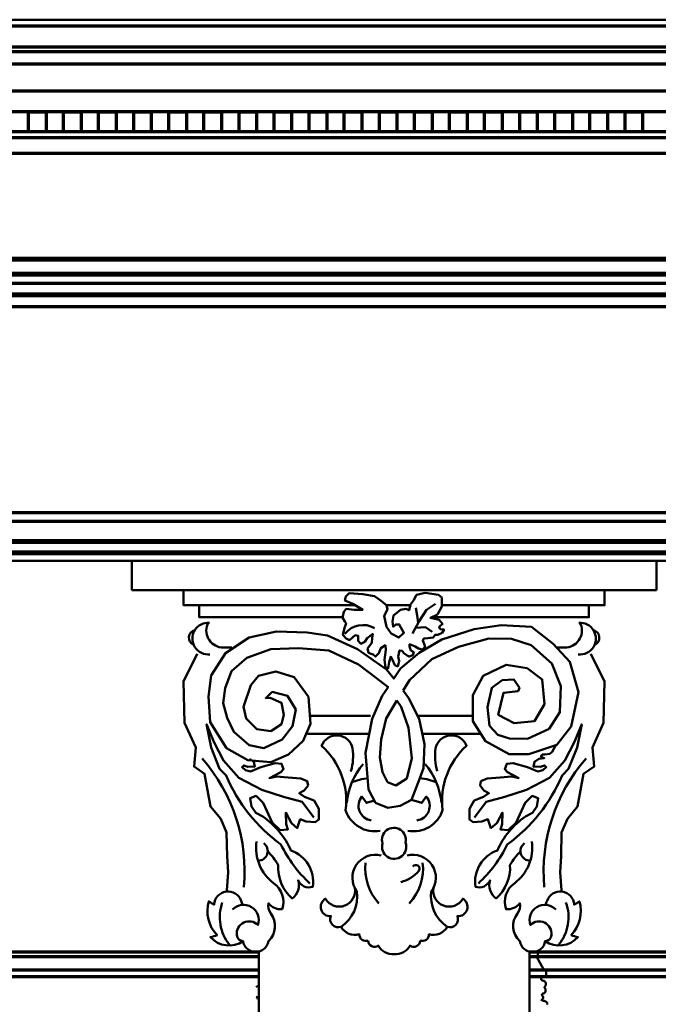
# Model space of a CAD drawing. Extents: x -2161 to 5553, y -1755 to 4828.
# Drawn here: x 3574 to 3610, y 345 to 401 of the extents above; entities that cross this region are included whole.
import ezdxf

# ---------------------------------------------------------------- set-up
doc = ezdxf.new("R2010")
doc.units = 0
doc.header["$MEASUREMENT"] = 0
doc.layers.add('9- elevations', color=7, linetype='Continuous', lineweight=50)

msp = doc.modelspace()

# ---------------------------------------------------------------- linework, layer by layer
at = {"layer": '9- elevations', "linetype": 'Continuous'}
for p, q in [((3092.377, 401.473), (3631.128, 401.473)), ((3092.377, 401.473), (3631.128, 401.473)), ((3631.128, 370.616), (3141.877, 370.616)), ((3631.128, 370.616), (3141.877, 370.616)), ((3594.695, 370.616), (3580.285, 370.616)), ((3580.285, 370.616), (3580.285, 368.945)), ((3594.695, 370.616), (3580.285, 370.616)), ((3580.285, 370.616), (3580.285, 368.945)), ((3607.375, 370.616), (3591.913, 370.616)), ((3607.375, 370.616), (3591.913, 370.616)), ((3607.392, 370.616), (3591.93, 370.616)), ((3607.392, 370.616), (3591.93, 370.616)), ((3595.78, 370.616), (3610.19, 370.616)), ((3595.78, 370.616), (3610.19, 370.616)), ((3610.19, 370.616), (3610.19, 368.945)), ((3610.19, 370.616), (3610.19, 368.945)), ((3580.285, 368.945), (3594.695, 368.945)), ((3580.285, 368.945), (3594.695, 368.945)), ((3610.19, 368.945), (3595.78, 368.945)), ((3610.19, 368.945), (3595.78, 368.945)), ((3587.523, 348.319), (3587.523, 328.647)), ((3587.523, 348.319), (3587.523, 328.647)), ((3602.952, 348.319), (3602.952, 328.647)), ((3602.952, 348.319), (3602.952, 328.647))]:
    msp.add_line(p, q, dxfattribs=at)
at = {"layer": '9- elevations', "color": 1, "lineweight": 70}
for p, q in [((3631.128, 401.102), (3170.569, 401.102)), ((3631.128, 401.102), (3170.569, 401.102)), ((3631.128, 398.936), (3169.162, 398.936)), ((3631.128, 398.936), (3169.162, 398.936)), ((3631.128, 396.215), (3166.513, 396.215)), ((3631.128, 396.215), (3166.513, 396.215)), ((3631.128, 395.079), (3166.178, 395.079)), ((3631.128, 395.079), (3166.178, 395.079)), ((3631.128, 387.754), (3165.545, 387.754)), ((3631.128, 387.754), (3165.545, 387.754)), ((3631.128, 387.004), (3165.545, 387.004)), ((3631.128, 387.004), (3165.545, 387.004)), ((3631.128, 385.818), (3164.983, 385.818)), ((3631.128, 385.818), (3164.983, 385.818)), ((3164.544, 372.867), (3631.128, 372.867)), ((3164.544, 371.772), (3631.128, 371.772)), ((3164.544, 371.022), (3631.128, 371.022)), ((3427.284, 348.045), (3587.523, 348.045)), ((3602.952, 348.045), (3631.128, 348.045)), ((3427.284, 347.286), (3587.523, 347.286)), ((3602.952, 347.286), (3631.128, 347.286)), ((3427.284, 346.901), (3587.523, 346.901)), ((3602.952, 346.901), (3631.128, 346.901))]:
    msp.add_line(p, q, dxfattribs=at)
at = {"layer": '9- elevations', "color": 8, "lineweight": 70}
for p, q in [((3631.128, 399.909), (3169.767, 399.909)), ((3631.128, 399.909), (3169.767, 399.909)), ((3631.128, 399.635), (3169.533, 399.635)), ((3631.128, 399.635), (3169.533, 399.635)), ((3574.397, 396.215), (3575.397, 396.215)), ((3574.397, 395.079), (3574.397, 396.215)), ((3574.397, 396.215), (3575.397, 396.215)), ((3574.397, 395.079), (3574.397, 396.215)), ((3575.397, 396.215), (3575.397, 395.079)), ((3575.397, 396.215), (3575.397, 395.079)), ((3576.397, 396.215), (3577.397, 396.215)), ((3576.397, 395.079), (3576.397, 396.215)), ((3576.397, 396.215), (3577.397, 396.215)), ((3576.397, 395.079), (3576.397, 396.215)), ((3577.397, 396.215), (3577.397, 395.079)), ((3577.397, 396.215), (3577.397, 395.079)), ((3578.397, 396.215), (3579.397, 396.215)), ((3578.397, 395.079), (3578.397, 396.215)), ((3578.397, 396.215), (3579.397, 396.215)), ((3578.397, 395.079), (3578.397, 396.215)), ((3579.397, 396.215), (3579.397, 395.079)), ((3579.397, 396.215), (3579.397, 395.079)), ((3580.397, 396.215), (3581.397, 396.215)), ((3580.397, 395.079), (3580.397, 396.215)), ((3580.397, 396.215), (3581.397, 396.215)), ((3580.397, 395.079), (3580.397, 396.215)), ((3581.397, 396.215), (3581.397, 395.079)), ((3581.397, 396.215), (3581.397, 395.079)), ((3582.397, 396.215), (3583.397, 396.215)), ((3582.397, 395.079), (3582.397, 396.215)), ((3582.397, 396.215), (3583.397, 396.215)), ((3582.397, 395.079), (3582.397, 396.215)), ((3583.397, 396.215), (3583.397, 395.079)), ((3583.397, 396.215), (3583.397, 395.079)), ((3584.397, 396.215), (3585.397, 396.215)), ((3584.397, 395.079), (3584.397, 396.215)), ((3584.397, 396.215), (3585.397, 396.215)), ((3584.397, 395.079), (3584.397, 396.215)), ((3585.397, 396.215), (3585.397, 395.079)), ((3585.397, 396.215), (3585.397, 395.079)), ((3586.397, 396.215), (3587.397, 396.215)), ((3586.397, 395.079), (3586.397, 396.215)), ((3586.397, 396.215), (3587.397, 396.215)), ((3586.397, 395.079), (3586.397, 396.215)), ((3587.397, 396.215), (3587.397, 395.079)), ((3587.397, 396.215), (3587.397, 395.079)), ((3588.397, 396.215), (3589.397, 396.215)), ((3588.397, 395.079), (3588.397, 396.215)), ((3588.397, 396.215), (3589.397, 396.215)), ((3588.397, 395.079), (3588.397, 396.215)), ((3589.397, 396.215), (3589.397, 395.079)), ((3589.397, 396.215), (3589.397, 395.079)), ((3590.397, 396.215), (3591.397, 396.215)), ((3590.397, 395.079), (3590.397, 396.215)), ((3590.397, 396.215), (3591.397, 396.215)), ((3590.397, 395.079), (3590.397, 396.215)), ((3591.397, 396.215), (3591.397, 395.079)), ((3591.397, 396.215), (3591.397, 395.079)), ((3592.397, 396.215), (3593.397, 396.215)), ((3592.397, 395.079), (3592.397, 396.215)), ((3592.397, 396.215), (3593.397, 396.215)), ((3592.397, 395.079), (3592.397, 396.215)), ((3593.397, 396.215), (3593.397, 395.079)), ((3593.397, 396.215), (3593.397, 395.079)), ((3594.397, 396.215), (3595.397, 396.215)), ((3594.397, 395.079), (3594.397, 396.215)), ((3594.397, 396.215), (3595.397, 396.215)), ((3594.397, 395.079), (3594.397, 396.215)), ((3595.397, 396.215), (3595.397, 395.079)), ((3595.397, 396.215), (3595.397, 395.079)), ((3596.397, 396.215), (3597.397, 396.215)), ((3596.397, 395.079), (3596.397, 396.215)), ((3596.397, 396.215), (3597.397, 396.215)), ((3596.397, 395.079), (3596.397, 396.215)), ((3597.397, 396.215), (3597.397, 395.079)), ((3597.397, 396.215), (3597.397, 395.079)), ((3598.397, 396.215), (3599.397, 396.215)), ((3598.397, 395.079), (3598.397, 396.215)), ((3598.397, 396.215), (3599.397, 396.215)), ((3598.397, 395.079), (3598.397, 396.215)), ((3599.397, 396.215), (3599.397, 395.079)), ((3599.397, 396.215), (3599.397, 395.079)), ((3600.397, 396.215), (3601.397, 396.215)), ((3600.397, 395.079), (3600.397, 396.215)), ((3600.397, 396.215), (3601.397, 396.215)), ((3600.397, 395.079), (3600.397, 396.215)), ((3601.397, 396.215), (3601.397, 395.079)), ((3601.397, 396.215), (3601.397, 395.079)), ((3602.397, 396.215), (3603.397, 396.215)), ((3602.397, 395.079), (3602.397, 396.215)), ((3602.397, 396.215), (3603.397, 396.215)), ((3602.397, 395.079), (3602.397, 396.215)), ((3603.397, 396.215), (3603.397, 395.079)), ((3603.397, 396.215), (3603.397, 395.079)), ((3604.397, 396.215), (3605.397, 396.215)), ((3604.397, 395.079), (3604.397, 396.215)), ((3604.397, 396.215), (3605.397, 396.215)), ((3604.397, 395.079), (3604.397, 396.215)), ((3605.397, 396.215), (3605.397, 395.079)), ((3605.397, 396.215), (3605.397, 395.079)), ((3606.397, 396.215), (3607.397, 396.215)), ((3606.397, 395.079), (3606.397, 396.215)), ((3606.397, 396.215), (3607.397, 396.215)), ((3606.397, 395.079), (3606.397, 396.215)), ((3607.397, 396.215), (3607.397, 395.079)), ((3607.397, 396.215), (3607.397, 395.079)), ((3608.397, 396.215), (3609.397, 396.215)), ((3608.397, 395.079), (3608.397, 396.215)), ((3608.397, 396.215), (3609.397, 396.215)), ((3608.397, 395.079), (3608.397, 396.215)), ((3609.397, 396.215), (3609.397, 395.079)), ((3609.397, 396.215), (3609.397, 395.079)), ((3575.397, 395.079), (3574.397, 395.079)), ((3575.397, 395.079), (3574.397, 395.079)), ((3577.397, 395.079), (3576.397, 395.079)), ((3577.397, 395.079), (3576.397, 395.079)), ((3579.397, 395.079), (3578.397, 395.079)), ((3579.397, 395.079), (3578.397, 395.079)), ((3581.397, 395.079), (3580.397, 395.079)), ((3581.397, 395.079), (3580.397, 395.079)), ((3583.397, 395.079), (3582.397, 395.079)), ((3583.397, 395.079), (3582.397, 395.079)), ((3585.397, 395.079), (3584.397, 395.079)), ((3585.397, 395.079), (3584.397, 395.079)), ((3587.397, 395.079), (3586.397, 395.079)), ((3587.397, 395.079), (3586.397, 395.079)), ((3589.397, 395.079), (3588.397, 395.079)), ((3589.397, 395.079), (3588.397, 395.079)), ((3591.397, 395.079), (3590.397, 395.079)), ((3591.397, 395.079), (3590.397, 395.079)), ((3593.397, 395.079), (3592.397, 395.079)), ((3593.397, 395.079), (3592.397, 395.079)), ((3595.397, 395.079), (3594.397, 395.079)), ((3595.397, 395.079), (3594.397, 395.079)), ((3597.397, 395.079), (3596.397, 395.079)), ((3597.397, 395.079), (3596.397, 395.079)), ((3599.397, 395.079), (3598.397, 395.079)), ((3599.397, 395.079), (3598.397, 395.079)), ((3601.397, 395.079), (3600.397, 395.079)), ((3601.397, 395.079), (3600.397, 395.079)), ((3603.397, 395.079), (3602.397, 395.079)), ((3603.397, 395.079), (3602.397, 395.079)), ((3605.397, 395.079), (3604.397, 395.079)), ((3605.397, 395.079), (3604.397, 395.079)), ((3607.397, 395.079), (3606.397, 395.079)), ((3607.397, 395.079), (3606.397, 395.079)), ((3609.397, 395.079), (3608.397, 395.079)), ((3609.397, 395.079), (3608.397, 395.079)), ((3631.128, 394.745), (3166.178, 394.745)), ((3631.128, 394.745), (3166.178, 394.745)), ((3631.128, 386.911), (3165.545, 386.911)), ((3631.128, 386.438), (3165.037, 386.438)), ((3631.128, 385.725), (3164.983, 385.725)), ((3164.544, 373.366), (3631.128, 373.366)), ((3164.544, 371.68), (3631.128, 371.68)), ((3164.544, 371.118), (3631.128, 371.118))]:
    msp.add_line(p, q, dxfattribs=at)
at = {"layer": '9- elevations', "color": 4, "lineweight": 70}
for p, q in [((3631.128, 397.389), (3167.046, 397.389)), ((3631.128, 397.389), (3167.046, 397.389)), ((3631.128, 393.848), (3165.294, 393.848)), ((3631.128, 393.848), (3165.294, 393.848)), ((3631.128, 387.848), (3164.544, 387.848)), ((3631.128, 387.848), (3164.544, 387.848)), ((3631.128, 386.911), (3165.545, 386.911)), ((3631.128, 386.438), (3165.037, 386.438)), ((3631.128, 385.725), (3164.983, 385.725)), ((3631.128, 385.098), (3164.544, 385.098)), ((3631.128, 385.098), (3164.544, 385.098)), ((3427.284, 348.319), (3587.523, 348.319)), ((3602.952, 348.319), (3631.128, 348.319))]:
    msp.add_line(p, q, dxfattribs=at)
at = {"layer": '9- elevations'}
for p, q in [((3602.952, 339.944), (3602.952, 348.319)), ((3602.952, 348.319), (3603.308, 348.319)), ((3603.308, 348.319), (3603.334, 348.311)), ((3603.334, 348.311), (3603.355, 348.302)), ((3603.355, 348.302), (3603.372, 348.293)), ((3603.372, 348.293), (3603.386, 348.285)), ((3603.386, 348.285), (3603.396, 348.276)), ((3603.396, 348.276), (3603.404, 348.267)), ((3603.404, 348.267), (3603.41, 348.258)), ((3603.41, 348.258), (3603.415, 348.249)), ((3603.415, 348.249), (3603.419, 348.24)), ((3603.419, 348.24), (3603.422, 348.23)), ((3603.422, 348.23), (3603.424, 348.221)), ((3603.425, 348.148), (3603.423, 348.139)), ((3603.424, 348.221), (3603.426, 348.212)), ((3603.426, 348.157), (3603.425, 348.148)), ((3603.426, 348.212), (3603.427, 348.202)), ((3603.427, 348.166), (3603.426, 348.157)), ((3603.427, 348.202), (3603.427, 348.193)), ((3603.427, 348.193), (3603.427, 348.184)), ((3603.427, 348.184), (3603.427, 348.175)), ((3603.427, 348.175), (3603.427, 348.166)), ((3603.369, 348.054), (3603.36, 348.045)), ((3603.36, 348.045), (3603.769, 347.286)), ((3603.376, 348.062), (3603.369, 348.054)), ((3603.384, 348.07), (3603.376, 348.062)), ((3603.391, 348.077), (3603.384, 348.07)), ((3603.397, 348.084), (3603.391, 348.077)), ((3603.402, 348.092), (3603.397, 348.084)), ((3603.407, 348.099), (3603.402, 348.092)), ((3603.412, 348.107), (3603.407, 348.099)), ((3603.415, 348.114), (3603.412, 348.107)), ((3603.418, 348.122), (3603.415, 348.114)), ((3603.421, 348.131), (3603.418, 348.122)), ((3603.423, 348.139), (3603.421, 348.131)), ((3603.769, 347.286), (3603.898, 347.286)), ((3603.898, 347.286), (3603.898, 346.901)), ((3603.624, 346.83), (3603.623, 346.821)), ((3603.623, 346.821), (3603.623, 346.813)), ((3603.623, 346.813), (3603.623, 346.804)), ((3603.623, 346.804), (3603.623, 346.795)), ((3603.623, 346.795), (3603.623, 346.785)), ((3603.623, 346.785), (3603.623, 346.776)), ((3603.623, 346.776), (3603.623, 346.767)), ((3603.623, 346.767), (3603.623, 346.759)), ((3603.623, 346.759), (3603.624, 346.75)), ((3603.625, 346.838), (3603.624, 346.83)), ((3603.624, 346.75), (3603.624, 346.742)), ((3603.624, 346.742), (3603.625, 346.735)), ((3603.627, 346.846), (3603.625, 346.838)), ((3603.625, 346.735), (3603.626, 346.728)), ((3603.626, 346.728), (3603.627, 346.723)), ((3603.629, 346.853), (3603.627, 346.846)), ((3603.627, 346.723), (3603.629, 346.718)), ((3603.632, 346.86), (3603.629, 346.853)), ((3603.629, 346.718), (3603.631, 346.713)), ((3603.631, 346.713), (3603.633, 346.709)), ((3603.635, 346.866), (3603.632, 346.86)), ((3603.633, 346.709), (3603.636, 346.706)), ((3603.64, 346.872), (3603.635, 346.866)), ((3603.636, 346.706), (3603.64, 346.702)), ((3603.646, 346.877), (3603.64, 346.872)), ((3603.64, 346.702), (3603.645, 346.699)), ((3603.645, 346.699), (3603.65, 346.696)), ((3603.653, 346.882), (3603.646, 346.877)), ((3603.65, 346.696), (3603.656, 346.693)), ((3603.661, 346.887), (3603.653, 346.882)), ((3603.656, 346.693), (3603.664, 346.69)), ((3603.67, 346.892), (3603.661, 346.887)), ((3603.664, 346.69), (3603.671, 346.688)), ((3603.681, 346.896), (3603.67, 346.892)), ((3603.671, 346.688), (3603.679, 346.685)), ((3603.679, 346.685), (3603.688, 346.682)), ((3603.693, 346.901), (3603.681, 346.896)), ((3603.688, 346.682), (3603.696, 346.679)), ((3603.898, 346.901), (3603.693, 346.901)), ((3603.696, 346.679), (3603.705, 346.677)), ((3603.705, 346.677), (3603.714, 346.674)), ((3603.714, 346.674), (3603.722, 346.671)), ((3603.722, 346.671), (3603.73, 346.669)), ((3603.73, 346.669), (3603.738, 346.667)), ((3603.738, 346.667), (3603.745, 346.664)), ((3603.745, 346.664), (3603.753, 346.662)), ((3603.753, 346.662), (3603.76, 346.659)), ((3603.76, 346.659), (3603.768, 346.657)), ((3603.768, 346.657), (3603.775, 346.654)), ((3603.775, 346.654), (3603.782, 346.652)), ((3603.782, 346.652), (3603.789, 346.649)), ((3603.789, 346.649), (3603.797, 346.646)), ((3603.797, 346.646), (3603.804, 346.643)), ((3603.804, 346.643), (3603.811, 346.639)), ((3603.811, 346.639), (3603.817, 346.635)), ((3603.817, 346.635), (3603.824, 346.63)), ((3603.824, 346.63), (3603.83, 346.625)), ((3603.83, 346.625), (3603.836, 346.619)), ((3603.836, 346.619), (3603.842, 346.613)), ((3603.842, 346.613), (3603.848, 346.606)), ((3603.848, 346.606), (3603.853, 346.599)), ((3603.853, 346.599), (3603.857, 346.591)), ((3603.857, 346.591), (3603.861, 346.583)), ((3603.861, 346.583), (3603.865, 346.575)), ((3603.865, 346.575), (3603.868, 346.567)), ((3603.868, 346.567), (3603.871, 346.558)), ((3603.871, 346.558), (3603.873, 346.55)), ((3603.873, 346.55), (3603.875, 346.541)), ((3603.875, 346.541), (3603.876, 346.533)), ((3603.876, 346.533), (3603.877, 346.524)), ((3603.877, 346.524), (3603.878, 346.516)), ((3603.878, 346.516), (3603.879, 346.508)), ((3603.879, 346.508), (3603.879, 346.5)), ((3603.879, 346.5), (3603.879, 346.492)), ((3603.879, 346.492), (3603.88, 346.484)), ((3603.88, 346.469), (3603.879, 346.461)), ((3603.879, 346.461), (3603.879, 346.453)), ((3603.88, 346.484), (3603.88, 346.476)), ((3603.88, 346.476), (3603.88, 346.469)), ((3603.674, 345.902), (3603.671, 345.897)), ((3603.676, 345.906), (3603.674, 345.902)), ((3603.68, 345.91), (3603.676, 345.906)), ((3603.683, 345.913), (3603.68, 345.91)), ((3603.687, 345.917), (3603.683, 345.913)), ((3603.692, 345.92), (3603.687, 345.917)), ((3603.697, 345.923), (3603.692, 345.92)), ((3603.703, 345.926), (3603.697, 345.923)), ((3603.709, 345.928), (3603.703, 345.926)), ((3603.715, 345.931), (3603.709, 345.928)), ((3603.722, 345.933), (3603.715, 345.931)), ((3603.729, 345.936), (3603.722, 345.933)), ((3603.736, 345.938), (3603.729, 345.936)), ((3603.743, 345.941), (3603.736, 345.938)), ((3603.751, 345.943), (3603.743, 345.941)), ((3603.758, 345.946), (3603.751, 345.943)), ((3603.766, 345.949), (3603.758, 345.946)), ((3603.773, 345.952), (3603.766, 345.949)), ((3603.78, 345.955), (3603.773, 345.952)), ((3603.787, 345.959), (3603.78, 345.955)), ((3603.793, 345.962), (3603.787, 345.959)), ((3603.799, 345.966), (3603.793, 345.962)), ((3603.805, 345.97), (3603.799, 345.966)), ((3603.803, 346.287), (3603.802, 346.284)), ((3603.802, 346.284), (3603.802, 346.28)), ((3603.802, 346.28), (3603.802, 346.276)), ((3603.802, 346.276), (3603.804, 346.272)), ((3603.804, 346.29), (3603.803, 346.287)), ((3603.806, 346.293), (3603.804, 346.29)), ((3603.804, 346.272), (3603.807, 346.267)), ((3603.81, 345.974), (3603.805, 345.97)), ((3603.808, 346.296), (3603.806, 346.293)), ((3603.807, 346.267), (3603.81, 346.262)), ((3603.81, 346.299), (3603.808, 346.296)), ((3603.812, 346.302), (3603.81, 346.299)), ((3603.81, 346.262), (3603.815, 346.257)), ((3603.815, 345.978), (3603.81, 345.974)), ((3603.814, 346.305), (3603.812, 346.302)), ((3603.817, 346.308), (3603.814, 346.305)), ((3603.815, 346.257), (3603.82, 346.252)), ((3603.82, 345.982), (3603.815, 345.978)), ((3603.819, 346.311), (3603.817, 346.308)), ((3603.822, 346.315), (3603.819, 346.311)), ((3603.82, 346.252), (3603.825, 346.246)), ((3603.824, 345.987), (3603.82, 345.982)), ((3603.824, 346.318), (3603.822, 346.315)), ((3603.827, 346.322), (3603.824, 346.318)), ((3603.828, 345.991), (3603.824, 345.987)), ((3603.825, 346.246), (3603.83, 346.24)), ((3603.83, 346.326), (3603.827, 346.322)), ((3603.832, 345.996), (3603.828, 345.991)), ((3603.834, 346.331), (3603.83, 346.326)), ((3603.83, 346.24), (3603.835, 346.233)), ((3603.836, 346), (3603.832, 345.996)), ((3603.837, 346.336), (3603.834, 346.331)), ((3603.835, 346.233), (3603.84, 346.226)), ((3603.84, 346.004), (3603.836, 346)), ((3603.841, 346.341), (3603.837, 346.336)), ((3603.84, 346.226), (3603.845, 346.219)), ((3603.844, 346.009), (3603.84, 346.004)), ((3603.845, 346.347), (3603.841, 346.341)), ((3603.847, 346.014), (3603.844, 346.009)), ((3603.849, 346.353), (3603.845, 346.347)), ((3603.845, 346.219), (3603.849, 346.212)), ((3603.851, 346.019), (3603.847, 346.014)), ((3603.853, 346.359), (3603.849, 346.353)), ((3603.849, 346.212), (3603.852, 346.204)), ((3603.854, 346.025), (3603.851, 346.019)), ((3603.852, 346.204), (3603.856, 346.197)), ((3603.856, 346.366), (3603.853, 346.359)), ((3603.857, 346.031), (3603.854, 346.025)), ((3603.86, 346.373), (3603.856, 346.366)), ((3603.856, 346.197), (3603.859, 346.189)), ((3603.86, 346.037), (3603.857, 346.031)), ((3603.859, 346.189), (3603.861, 346.181)), ((3603.863, 346.381), (3603.86, 346.373)), ((3603.862, 346.045), (3603.86, 346.037)), ((3603.861, 346.181), (3603.863, 346.174)), ((3603.864, 346.052), (3603.862, 346.045)), ((3603.866, 346.388), (3603.863, 346.381)), ((3603.863, 346.174), (3603.865, 346.166)), ((3603.866, 346.061), (3603.864, 346.052)), ((3603.865, 346.166), (3603.867, 346.158)), ((3603.868, 346.396), (3603.866, 346.388)), ((3603.868, 346.069), (3603.866, 346.061)), ((3603.867, 346.158), (3603.869, 346.151)), ((3603.871, 346.405), (3603.868, 346.396)), ((3603.869, 346.078), (3603.868, 346.069)), ((3603.869, 346.151), (3603.87, 346.143)), ((3603.87, 346.086), (3603.869, 346.078)), ((3603.87, 346.143), (3603.871, 346.135)), ((3603.871, 346.095), (3603.87, 346.086)), ((3603.873, 346.413), (3603.871, 346.405)), ((3603.871, 346.135), (3603.871, 346.128)), ((3603.871, 346.128), (3603.871, 346.12)), ((3603.871, 346.12), (3603.872, 346.112)), ((3603.872, 346.112), (3603.871, 346.104)), ((3603.871, 346.104), (3603.871, 346.095)), ((3603.874, 346.421), (3603.873, 346.413)), ((3603.876, 346.429), (3603.874, 346.421)), ((3603.877, 346.437), (3603.876, 346.429)), ((3603.878, 346.445), (3603.877, 346.437)), ((3603.879, 346.453), (3603.878, 346.445)), ((3603.643, 345.554), (3603.64, 345.546)), ((3603.646, 345.562), (3603.643, 345.554)), ((3603.649, 345.57), (3603.646, 345.562)), ((3603.646, 345.562), (3603.663, 345.553)), ((3603.653, 345.577), (3603.649, 345.57)), ((3603.657, 345.584), (3603.653, 345.577)), ((3603.662, 345.59), (3603.657, 345.584)), ((3603.667, 345.596), (3603.662, 345.59)), ((3603.663, 345.553), (3603.678, 345.545)), ((3603.666, 345.879), (3603.665, 345.874)), ((3603.665, 345.874), (3603.665, 345.869)), ((3603.665, 345.869), (3603.665, 345.864)), ((3603.665, 345.864), (3603.665, 345.859)), ((3603.665, 345.859), (3603.666, 345.853)), ((3603.667, 345.884), (3603.666, 345.879)), ((3603.666, 345.853), (3603.667, 345.848)), ((3603.668, 345.888), (3603.667, 345.884)), ((3603.667, 345.848), (3603.669, 345.843)), ((3603.672, 345.601), (3603.667, 345.596)), ((3603.67, 345.893), (3603.668, 345.888)), ((3603.669, 345.843), (3603.671, 345.837)), ((3603.671, 345.897), (3603.67, 345.893)), ((3603.671, 345.837), (3603.673, 345.832)), ((3603.677, 345.607), (3603.672, 345.601)), ((3603.673, 345.832), (3603.676, 345.826)), ((3603.676, 345.826), (3603.679, 345.82)), ((3603.682, 345.612), (3603.677, 345.607)), ((3603.678, 345.545), (3603.692, 345.539)), ((3603.679, 345.82), (3603.683, 345.815)), ((3603.687, 345.617), (3603.682, 345.612)), ((3603.683, 345.815), (3603.686, 345.809)), ((3603.686, 345.809), (3603.69, 345.803)), ((3603.693, 345.622), (3603.687, 345.617)), ((3603.69, 345.803), (3603.694, 345.798)), ((3603.692, 345.539), (3603.705, 345.534)), ((3603.698, 345.627), (3603.693, 345.622)), ((3603.694, 345.798), (3603.698, 345.793)), ((3603.698, 345.793), (3603.702, 345.787)), ((3603.702, 345.633), (3603.698, 345.627)), ((3603.702, 345.787), (3603.706, 345.782)), ((3603.707, 345.638), (3603.702, 345.633)), ((3603.705, 345.534), (3603.716, 345.53)), ((3603.706, 345.782), (3603.71, 345.776)), ((3603.711, 345.644), (3603.707, 345.638)), ((3603.71, 345.776), (3603.714, 345.771)), ((3603.714, 345.651), (3603.711, 345.644)), ((3603.714, 345.771), (3603.717, 345.766)), ((3603.717, 345.657), (3603.714, 345.651)), ((3603.716, 345.53), (3603.727, 345.528)), ((3603.717, 345.766), (3603.72, 345.76)), ((3603.719, 345.664), (3603.717, 345.657)), ((3603.721, 345.672), (3603.719, 345.664)), ((3603.72, 345.76), (3603.722, 345.754)), ((3603.723, 345.679), (3603.721, 345.672)), ((3603.722, 345.754), (3603.724, 345.748)), ((3603.724, 345.687), (3603.723, 345.679)), ((3603.724, 345.748), (3603.726, 345.742)), ((3603.725, 345.694), (3603.724, 345.687)), ((3603.726, 345.702), (3603.725, 345.694)), ((3603.726, 345.742), (3603.727, 345.736)), ((3603.727, 345.709), (3603.726, 345.702)), ((3603.727, 345.736), (3603.727, 345.729)), ((3603.727, 345.729), (3603.727, 345.723)), ((3603.727, 345.723), (3603.727, 345.716)), ((3603.727, 345.716), (3603.727, 345.709)), ((3603.727, 345.528), (3603.737, 345.525)), ((3603.737, 345.525), (3603.747, 345.523)), ((3603.747, 345.523), (3603.756, 345.522)), ((3603.756, 345.522), (3603.764, 345.52)), ((3603.764, 345.52), (3603.772, 345.518)), ((3603.772, 345.518), (3603.78, 345.516)), ((3603.78, 345.516), (3603.788, 345.515)), ((3603.788, 345.515), (3603.796, 345.513)), ((3603.796, 345.513), (3603.803, 345.51)), ((3603.803, 345.51), (3603.811, 345.508)), ((3603.811, 345.508), (3603.819, 345.505)), ((3603.819, 345.505), (3603.826, 345.502)), ((3603.826, 345.502), (3603.834, 345.499)), ((3603.834, 345.499), (3603.842, 345.496)), ((3603.842, 345.496), (3603.85, 345.492)), ((3603.85, 345.492), (3603.857, 345.488)), ((3603.857, 345.488), (3603.865, 345.485)), ((3603.865, 345.485), (3603.872, 345.481)), ((3603.872, 345.481), (3603.879, 345.477)), ((3603.879, 345.477), (3603.886, 345.472)), ((3603.886, 345.472), (3603.893, 345.468)), ((3603.893, 345.468), (3603.9, 345.464)), ((3603.9, 345.464), (3603.906, 345.459)), ((3603.906, 345.459), (3603.913, 345.455)), ((3603.913, 345.455), (3603.919, 345.45)), ((3603.919, 345.45), (3603.925, 345.446)), ((3603.925, 345.446), (3603.931, 345.441)), ((3603.931, 345.441), (3603.936, 345.436)), ((3603.936, 345.436), (3603.941, 345.431)), ((3603.941, 345.431), (3603.946, 345.425)), ((3603.946, 345.425), (3603.951, 345.419)), ((3603.951, 345.419), (3603.955, 345.413)), ((3603.955, 345.413), (3603.959, 345.406)), ((3603.959, 345.406), (3603.962, 345.399)), ((3603.962, 345.399), (3603.964, 345.391)), ((3603.964, 345.391), (3603.967, 345.383)), ((3603.967, 345.383), (3603.968, 345.374)), ((3603.968, 345.374), (3603.969, 345.365)), ((3603.969, 345.365), (3603.97, 345.356)), ((3603.97, 345.339), (3603.969, 345.331)), ((3603.97, 345.356), (3603.97, 345.347)), ((3603.97, 345.347), (3603.97, 345.339)), ((3603.967, 345.323), (3603.966, 345.317)), ((3603.969, 345.331), (3603.967, 345.323))]:
    msp.add_line(p, q, dxfattribs=at)
at = {"layer": '9- elevations', "color": 8}
for p, q in [((3587.523, 346.407), (3587.369, 346.294)), ((3587.409, 345.672), (3587.516, 345.651)), ((3587.516, 345.651), (3587.523, 345.651))]:
    msp.add_line(p, q, dxfattribs=at)
at = {"layer": '9- elevations', "linetype": 'Continuous'}
for points in [[(3597.948, 368.078), (3607.237, 368.078), (3607.237, 368.945), (3583.237, 368.945)], [(3593.032, 368.078), (3583.237, 368.078), (3583.237, 368.945), (3607.237, 368.945)], [(3597.948, 368.078), (3607.237, 368.078), (3607.237, 368.945), (3583.237, 368.945)], [(3593.032, 368.078), (3583.237, 368.078), (3583.237, 368.945), (3607.237, 368.945)], [(3597.948, 368.518), (3597.948, 368.007), (3597.706, 367.549), (3597.302, 367.361), (3597.813, 367.253), (3598.002, 367.011), (3597.813, 366.85), (3597.867, 366.715), (3598.082, 366.688), (3597.975, 366.5), (3597.732, 366.392), (3597.571, 366.392), (3597.463, 366.231), (3597.167, 366.204), (3596.925, 366.177), (3596.871, 366.07), (3596.952, 365.881), (3597.006, 365.693), (3596.844, 365.559), (3596.629, 365.612), (3596.44, 365.72), (3596.117, 365.854), (3596.117, 365.72), (3596.198, 365.505), (3596.36, 365.397), (3596.306, 365.236), (3596.09, 365.155), (3595.983, 365.209), (3595.794, 365.343), (3595.687, 365.478), (3595.552, 365.505), (3595.471, 365.155), (3595.525, 364.886), (3595.444, 364.59), (3595.283, 364.671), (3595.148, 364.967), (3595.041, 365.155), (3594.96, 364.832), (3594.906, 364.482), (3594.744, 364.536), (3594.691, 364.967), (3594.771, 365.532), (3594.744, 365.801), (3594.475, 365.639), (3594.368, 365.343), (3594.179, 365.155), (3594.045, 365.263), (3593.937, 365.316), (3593.775, 365.37), (3593.721, 365.612), (3593.964, 365.935), (3593.991, 366.204), (3594.018, 366.446), (3593.695, 366.204), (3593.56, 365.989), (3593.345, 365.881), (3593.183, 366.043), (3593.183, 366.339), (3593.022, 366.366), (3592.698, 366.097), (3592.51, 366.177), (3592.322, 366.392), (3592.402, 366.796), (3592.51, 367.038), (3592.429, 367.146), (3592.295, 367.388), (3592.375, 367.711), (3592.51, 367.872), (3592.968, 367.818), (3593.237, 367.818), (3593.452, 367.818), (3592.887, 368.168), (3592.429, 368.356), (3592.483, 368.572), (3592.672, 368.76), (3593.452, 368.706), (3594.125, 368.599), (3594.502, 368.33), (3594.637, 368.222), (3594.798, 368.087), (3594.852, 367.845), (3594.664, 367.469), (3594.798, 366.85), (3595.067, 366.473), (3595.498, 366.231), (3595.794, 366.5), (3595.525, 366.984), (3595.337, 366.984), (3595.175, 366.85), (3595.148, 367.146), (3595.202, 367.496), (3595.606, 367.818), (3595.902, 367.872), (3596.09, 367.791), (3596.171, 368.114), (3596.333, 368.356), (3596.521, 368.679), (3597.006, 368.787), (3597.759, 368.679), (3597.948, 368.518)], [(3597.948, 368.518), (3597.948, 368.007), (3597.706, 367.549), (3597.302, 367.361), (3597.813, 367.253), (3598.002, 367.011), (3597.813, 366.85), (3597.867, 366.715), (3598.082, 366.688), (3597.975, 366.5), (3597.732, 366.392), (3597.571, 366.392), (3597.463, 366.231), (3597.167, 366.204), (3596.925, 366.177), (3596.871, 366.07), (3596.952, 365.881), (3597.006, 365.693), (3596.844, 365.559), (3596.629, 365.612), (3596.44, 365.72), (3596.117, 365.854), (3596.117, 365.72), (3596.198, 365.505), (3596.36, 365.397), (3596.306, 365.236), (3596.09, 365.155), (3595.983, 365.209), (3595.794, 365.343), (3595.687, 365.478), (3595.552, 365.505), (3595.471, 365.155), (3595.525, 364.886), (3595.444, 364.59), (3595.283, 364.671), (3595.148, 364.967), (3595.041, 365.155), (3594.96, 364.832), (3594.906, 364.482), (3594.744, 364.536), (3594.691, 364.967), (3594.771, 365.532), (3594.744, 365.801), (3594.475, 365.639), (3594.368, 365.343), (3594.179, 365.155), (3594.045, 365.263), (3593.937, 365.316), (3593.775, 365.37), (3593.721, 365.612), (3593.964, 365.935), (3593.991, 366.204), (3594.018, 366.446), (3593.695, 366.204), (3593.56, 365.989), (3593.345, 365.881), (3593.183, 366.043), (3593.183, 366.339), (3593.022, 366.366), (3592.698, 366.097), (3592.51, 366.177), (3592.322, 366.392), (3592.402, 366.796), (3592.51, 367.038), (3592.429, 367.146), (3592.295, 367.388), (3592.375, 367.711), (3592.51, 367.872), (3592.968, 367.818), (3593.237, 367.818), (3593.452, 367.818), (3592.887, 368.168), (3592.429, 368.356), (3592.483, 368.572), (3592.672, 368.76), (3593.452, 368.706), (3594.125, 368.599), (3594.502, 368.33), (3594.637, 368.222), (3594.798, 368.087), (3594.852, 367.845), (3594.664, 367.469), (3594.798, 366.85), (3595.067, 366.473), (3595.498, 366.231), (3595.794, 366.5), (3595.525, 366.984), (3595.337, 366.984), (3595.175, 366.85), (3595.148, 367.146), (3595.202, 367.496), (3595.606, 367.818), (3595.902, 367.872), (3596.09, 367.791), (3596.171, 368.114), (3596.333, 368.356), (3596.521, 368.679), (3597.006, 368.787), (3597.759, 368.679), (3597.948, 368.518)], [(3592.295, 367.391), (3584.135, 367.391), (3584.135, 368.078)], [(3592.295, 367.391), (3584.135, 367.391), (3584.135, 368.078)], [(3594.8, 368.078), (3596.162, 368.078)], [(3594.8, 368.078), (3596.162, 368.078)], [(3597.365, 367.391), (3606.34, 367.391), (3606.34, 368.078)], [(3597.365, 367.391), (3606.34, 367.391), (3606.34, 368.078)], [(3584.019, 365.3), (3583.238, 363.74), (3583.298, 361.368), (3583.929, 359.958), (3583.929, 359.958), (3583.839, 358.877), (3584.439, 358.457), (3584.781, 356.597), (3585.357, 355.9), (3585.69, 355.112), (3585.721, 353.779), (3585.781, 352.839), (3585.695, 351.826)], [(3584.019, 365.3), (3583.238, 363.74), (3583.298, 361.368), (3583.929, 359.958), (3583.929, 359.958), (3583.839, 358.877), (3584.439, 358.457), (3584.781, 356.597), (3585.357, 355.9), (3585.69, 355.112), (3585.721, 353.779), (3585.781, 352.839), (3585.695, 351.826)], [(3606.456, 365.3), (3607.237, 363.74), (3607.177, 361.368), (3606.546, 359.958), (3606.546, 359.958), (3606.636, 358.877), (3606.036, 358.457), (3605.694, 356.597), (3605.118, 355.9), (3604.785, 355.112), (3604.754, 353.779), (3604.694, 352.839), (3604.78, 351.826)], [(3606.456, 365.3), (3607.237, 363.74), (3607.177, 361.368), (3606.546, 359.958), (3606.546, 359.958), (3606.636, 358.877), (3606.036, 358.457), (3605.694, 356.597), (3605.118, 355.9), (3604.785, 355.112), (3604.754, 353.779), (3604.694, 352.839), (3604.78, 351.826)], [(3593.812, 360.749), (3590.299, 360.749)], [(3593.812, 360.749), (3590.299, 360.749)], [(3596.848, 360.749), (3600.176, 360.749)], [(3596.848, 360.749), (3600.176, 360.749)], [(3601.406, 356.253), (3601.082, 355.661), (3600.757, 355.375), (3600.757, 355.375), (3600.585, 355.871), (3600.242, 355.738), (3599.746, 355.7), (3599.746, 355.7), (3599.536, 355.852), (3599.536, 356.463), (3599.803, 356.94), (3600.337, 357.149), (3600.643, 357.359), (3600.356, 357.512), (3600.146, 357.798), (3600.185, 358.046), (3600.547, 358.199), (3601.273, 358.256), (3601.941, 358.313), (3602.342, 358.218), (3601.693, 358.561), (3601.54, 358.733), (3601.654, 359.038), (3602.017, 359.076), (3602.838, 358.847), (3603.43, 358.599), (3603.716, 358.676), (3603.907, 358.847), (3603.811, 358.943), (3603.582, 358.866), (3603.296, 358.885), (3603.181, 358.866), (3603.239, 359.152), (3603.487, 359.324), (3603.792, 359.362), (3603.607, 359.438), (3603.681, 359.562), (3603.818, 359.574), (3604.103, 359.611), (3604.239, 359.723), (3604.447, 360.104)], [(3601.406, 356.253), (3601.082, 355.661), (3600.757, 355.375), (3600.757, 355.375), (3600.585, 355.871), (3600.242, 355.738), (3599.746, 355.7), (3599.746, 355.7), (3599.536, 355.852), (3599.536, 356.463), (3599.803, 356.94), (3600.337, 357.149), (3600.643, 357.359), (3600.356, 357.512), (3600.146, 357.798), (3600.185, 358.046), (3600.547, 358.199), (3601.273, 358.256), (3601.941, 358.313), (3602.342, 358.218), (3601.693, 358.561), (3601.54, 358.733), (3601.654, 359.038), (3602.017, 359.076), (3602.838, 358.847), (3603.43, 358.599), (3603.716, 358.676), (3603.907, 358.847), (3603.811, 358.943), (3603.582, 358.866), (3603.296, 358.885), (3603.181, 358.866), (3603.239, 359.152), (3603.487, 359.324), (3603.792, 359.362), (3603.607, 359.438), (3603.681, 359.562), (3603.818, 359.574), (3604.103, 359.611), (3604.239, 359.723), (3604.447, 360.104)], [(3589.069, 356.253), (3589.393, 355.661), (3589.718, 355.375), (3589.718, 355.375), (3589.89, 355.871), (3590.233, 355.738), (3590.729, 355.7), (3590.729, 355.7), (3590.939, 355.852), (3590.939, 356.463), (3590.672, 356.94), (3590.138, 357.149), (3589.832, 357.359), (3590.119, 357.512), (3590.329, 357.798), (3590.29, 358.046), (3589.928, 358.199), (3589.202, 358.256), (3588.534, 358.313), (3588.133, 358.218), (3588.782, 358.561), (3588.935, 358.733), (3588.821, 359.038), (3588.458, 359.076), (3587.637, 358.847), (3587.045, 358.599), (3586.759, 358.676), (3586.568, 358.847), (3586.664, 358.943), (3586.893, 358.866), (3587.179, 358.885), (3587.294, 358.866), (3587.236, 359.152), (3586.988, 359.324)], [(3589.069, 356.253), (3589.393, 355.661), (3589.718, 355.375), (3589.718, 355.375), (3589.89, 355.871), (3590.233, 355.738), (3590.729, 355.7), (3590.729, 355.7), (3590.939, 355.852), (3590.939, 356.463), (3590.672, 356.94), (3590.138, 357.149), (3589.832, 357.359), (3590.119, 357.512), (3590.329, 357.798), (3590.29, 358.046), (3589.928, 358.199), (3589.202, 358.256), (3588.534, 358.313), (3588.133, 358.218), (3588.782, 358.561), (3588.935, 358.733), (3588.821, 359.038), (3588.458, 359.076), (3587.637, 358.847), (3587.045, 358.599), (3586.759, 358.676), (3586.568, 358.847), (3586.664, 358.943), (3586.893, 358.866), (3587.179, 358.885), (3587.294, 358.866), (3587.236, 359.152), (3586.988, 359.324)]]:
    msp.add_lwpolyline(points, dxfattribs=at)
at = {"layer": '9- elevations', "color": 1, "linetype": 'Continuous'}
for points in [[(3596.279, 366.473), (3596.656, 367.173), (3597.086, 367.818), (3597.598, 368.168)], [(3596.279, 366.473), (3596.656, 367.173), (3597.086, 367.818), (3597.598, 368.168)], [(3596.467, 367.926), (3596.548, 367.496), (3596.605, 367.078)], [(3596.467, 367.926), (3596.548, 367.496), (3596.605, 367.078)], [(3597.41, 366.554), (3597.033, 366.823), (3596.453, 366.797)], [(3597.41, 366.554), (3597.033, 366.823), (3596.453, 366.797)], [(3590.432, 361.774), (3593.894, 361.774)], [(3590.432, 361.774), (3593.894, 361.774)], [(3599.73, 361.774), (3596.581, 361.774)], [(3599.73, 361.774), (3596.581, 361.774)], [(3592.835, 357.986), (3593.375, 358.153), (3593.77, 358.221)], [(3592.835, 357.986), (3593.375, 358.153), (3593.77, 358.221)], [(3597.64, 357.986), (3597.1, 358.153), (3596.705, 358.221)], [(3597.64, 357.986), (3597.1, 358.153), (3596.705, 358.221)]]:
    msp.add_lwpolyline(points, dxfattribs=at)
at = {"layer": '9- elevations', "linetype": 'Continuous'}
for points in [[(3584.74, 365.276, -1.097259), (3584.719, 367.08)], [(3584.74, 365.276, -1.097259), (3584.719, 367.08)], [(3584.646, 367.083, 0.531762), (3585.391, 365.675), (3585.992, 365.675)], [(3584.646, 367.083, 0.531762), (3585.391, 365.675), (3585.992, 365.675)], [(3605.829, 367.083, -0.531762), (3605.084, 365.675), (3604.483, 365.675)], [(3605.829, 367.083, -0.531762), (3605.084, 365.675), (3604.483, 365.675)], [(3605.756, 367.08, -1.097259), (3605.735, 365.276)], [(3605.756, 367.08, -1.097259), (3605.735, 365.276)], [(3583.796, 365.821, -0.703871), (3583.88, 366.66)], [(3583.796, 365.821, -0.703871), (3583.88, 366.66)], [(3606.595, 366.66, -0.703871), (3606.679, 365.821)], [(3606.595, 366.66, -0.703871), (3606.679, 365.821)], [(3594.448, 355.216, -0.376331), (3592.472, 356.394, 0.245408), (3591.107, 360.066, -0.755278), (3592.874, 359.911, -0.105234), (3592.776, 358.626, 0.105234), (3592.874, 359.911)], [(3594.448, 355.216, -0.376331), (3592.472, 356.394, 0.245408), (3591.107, 360.066, -0.755278), (3592.874, 359.911, -0.105234), (3592.776, 358.626, 0.105234), (3592.874, 359.911)], [(3597.699, 358.626, -0.105234), (3597.601, 359.911, -0.755278), (3599.368, 360.066, 0.245408), (3598.003, 356.394, -0.376331), (3596.026, 355.216)], [(3597.699, 358.626, -0.105234), (3597.601, 359.911, -0.755278), (3599.368, 360.066, 0.245408), (3598.003, 356.394, -0.376331), (3596.026, 355.216)], [(3588.035, 354.061, -0.050727), (3588.634, 353.265, 0.234677), (3589.424, 351.364, 0.330632), (3589.766, 352.397, 0.394056), (3590.605, 352.027, 0.356076), (3589.355, 354.097, 0.141731), (3587.752, 356.024), (3587.351, 356.234), (3587.103, 356.596), (3587.026, 357.073), (3587.37, 357.207), (3587.771, 356.806), (3587.981, 356.348), (3588.286, 355.681), (3588.744, 355.261), (3589.183, 355.299), (3589.088, 355.604), (3589.069, 356.253), (3589.088, 355.604)], [(3588.035, 354.061, -0.050727), (3588.634, 353.265, 0.234677), (3589.424, 351.364, 0.330632), (3589.766, 352.397, 0.394056), (3590.605, 352.027, 0.356076), (3589.355, 354.097, 0.141731), (3587.752, 356.024), (3587.351, 356.234), (3587.103, 356.596), (3587.026, 357.073), (3587.37, 357.207), (3587.771, 356.806), (3587.981, 356.348), (3588.286, 355.681), (3588.744, 355.261), (3589.183, 355.299), (3589.088, 355.604), (3589.069, 356.253), (3589.088, 355.604)], [(3602.44, 354.061, 0.050727), (3601.841, 353.265, -0.234677), (3601.051, 351.364, -0.330632), (3600.709, 352.397, -0.394056), (3599.87, 352.027, -0.356076), (3601.12, 354.097, -0.141731), (3602.723, 356.024), (3603.124, 356.234), (3603.372, 356.596), (3603.449, 357.073), (3603.105, 357.207), (3602.704, 356.806), (3602.494, 356.348), (3602.189, 355.681), (3601.731, 355.261), (3601.292, 355.299), (3601.387, 355.604), (3601.406, 356.253), (3601.387, 355.604)], [(3602.44, 354.061, 0.050727), (3601.841, 353.265, -0.234677), (3601.051, 351.364, -0.330632), (3600.709, 352.397, -0.394056), (3599.87, 352.027, -0.356076), (3601.12, 354.097, -0.141731), (3602.723, 356.024), (3603.124, 356.234), (3603.372, 356.596), (3603.449, 357.073), (3603.105, 357.207), (3602.704, 356.806), (3602.494, 356.348), (3602.189, 355.681), (3601.731, 355.261), (3601.292, 355.299), (3601.387, 355.604), (3601.406, 356.253), (3601.387, 355.604)], [(3587.389, 354.599, 0.270917), (3588.367, 352.231, -0.338667), (3588.852, 350.742, -0.241458), (3588.068, 351.086, 0.218857), (3588.207, 350.506, -0.390133), (3588.07, 348.923, -0.867611), (3586.631, 348.923, -0.379256), (3586.268, 349.264, -0.698372), (3587.475, 349.849, 0.809125), (3586.029, 350.721)], [(3587.389, 354.599, 0.270917), (3588.367, 352.231, -0.338667), (3588.852, 350.742, -0.241458), (3588.068, 351.086, 0.218857), (3588.207, 350.506, -0.390133), (3588.07, 348.923, -0.867611), (3586.631, 348.923, -0.379256), (3586.268, 349.264, -0.698372), (3587.475, 349.849, 0.809125), (3586.029, 350.721)], [(3587.805, 354.51, -0.730586), (3587.477, 353.507)], [(3587.805, 354.51, -0.730586), (3587.477, 353.507)], [(3603.086, 354.599, -0.270917), (3602.108, 352.231, 0.338667), (3601.623, 350.742, 0.241458), (3602.407, 351.086, -0.218857), (3602.268, 350.506, 0.390133), (3602.405, 348.923, 0.867611), (3603.844, 348.923, 0.379685), (3605.711, 349.156, -0.046123), (3605.331, 349.266, 0.269367), (3605.799, 351.192, 0.001009), (3605.496, 351, 0.835059), (3603.954, 351.22, 0.109658), (3603.895, 350.991)], [(3603.086, 354.599, -0.270917), (3602.108, 352.231, 0.338667), (3601.623, 350.742, 0.241458), (3602.407, 351.086, -0.218857), (3602.268, 350.506, 0.390133), (3602.405, 348.923, 0.867611), (3603.844, 348.923, 0.379685), (3605.711, 349.156, -0.046123), (3605.331, 349.266, 0.269367), (3605.799, 351.192, 0.001009), (3605.496, 351, 0.835059), (3603.954, 351.22, 0.109658), (3603.895, 350.991)], [(3602.998, 353.507, -0.730586), (3602.67, 354.51)], [(3602.998, 353.507, -0.730586), (3602.67, 354.51)], [(3593.761, 348.963, -0.533635), (3593.251, 349.315, -0.364698), (3592.212, 349.747, 0.285769), (3593.118, 351.759, -0.71327), (3594.501, 353.799)], [(3593.761, 348.963, -0.533635), (3593.251, 349.315, -0.364698), (3592.212, 349.747, 0.285769), (3593.118, 351.759, -0.71327), (3594.501, 353.799)], [(3595.974, 353.799, -0.71327), (3597.357, 351.759, 0.285769), (3598.263, 349.747)], [(3595.974, 353.799, -0.71327), (3597.357, 351.759, 0.285769), (3598.263, 349.747)], [(3586.58, 350.991, 0.109658), (3586.521, 351.22, 0.835059), (3584.979, 351, 0.001009), (3584.676, 351.192, 0.269367), (3585.144, 349.266, -0.046123), (3584.764, 349.156, 0.379685), (3586.631, 348.923)], [(3586.58, 350.991, 0.109658), (3586.521, 351.22, 0.835059), (3584.979, 351, 0.001009), (3584.676, 351.192, 0.269367), (3585.144, 349.266, -0.046123), (3584.764, 349.156, 0.379685), (3586.631, 348.923)], [(3592.212, 349.747, -0.680733), (3591.635, 350.353, -0.821988), (3591.331, 351.341, 0.844224), (3592.993, 351.961)], [(3592.212, 349.747, -0.680733), (3591.635, 350.353, -0.821988), (3591.331, 351.341, 0.844224), (3592.993, 351.961)], [(3597.482, 351.961, 0.844224), (3599.144, 351.341, -0.821988), (3598.84, 350.353, -0.680733), (3598.263, 349.747, -0.364698), (3597.224, 349.315, -0.533635), (3596.714, 348.963)], [(3597.482, 351.961, 0.844224), (3599.144, 351.341, -0.821988), (3598.84, 350.353, -0.680733), (3598.263, 349.747, -0.364698), (3597.224, 349.315, -0.533635), (3596.714, 348.963)], [(3604.446, 350.721, 0.809125), (3603, 349.849, -0.698372), (3604.207, 349.264, -0.379256), (3603.844, 348.923)], [(3604.446, 350.721, 0.809125), (3603, 349.849, -0.698372), (3604.207, 349.264, -0.379256), (3603.844, 348.923)], [(3595.237, 348.188, -0.305304), (3594.328, 348.675, -0.627145), (3593.761, 348.943)], [(3595.237, 348.188, -0.305304), (3594.328, 348.675, -0.627145), (3593.761, 348.943)], [(3596.714, 348.943, -0.627145), (3596.147, 348.675, -0.305304), (3595.237, 348.188)], [(3596.714, 348.943, -0.627145), (3596.147, 348.675, -0.305304), (3595.237, 348.188)]]:
    msp.add_lwpolyline(points, format="xyb", dxfattribs=at)
for points in [[(3595.75, 363.209), (3596.116, 363.806), (3597.395, 365.002), (3598.901, 365.709), (3600.633, 366.191), (3601.929, 366.161), (3603.043, 365.799), (3604.218, 364.761), (3604.73, 363.466), (3604.685, 361.976), (3604.067, 361.028), (3602.847, 360.456), (3601.808, 360.486), (3601.145, 360.697), (3600.679, 361.209), (3600.558, 362.262), (3600.814, 363.376), (3601.401, 363.798), (3602.064, 363.843), (3602.38, 363.376), (3602.301, 363.179), (3601.465, 363.083), (3601.176, 361.83), (3602.076, 361.349), (3603.233, 361.477), (3603.811, 362.441), (3603.683, 363.854), (3602.815, 364.496), (3601.626, 364.689), (3600.308, 364.046), (3599.73, 362.954), (3599.73, 361.477), (3600.437, 360.321), (3601.787, 359.582), (3602.911, 359.582), (3604.518, 360.128), (3605.322, 361.156), (3605.739, 363.115), (3605.257, 364.849), (3604.293, 365.877), (3603.072, 366.84), (3601.337, 366.937), (3599.794, 366.712), (3597.966, 366.134), (3596.664, 365.369), (3595.61, 364.481), (3595.215, 363.893), (3594.803, 364.419), (3593.15, 365.576), (3591.434, 366.361), (3590.276, 366.526), (3588.54, 366.588), (3586.969, 366.237), (3585.625, 365.349), (3584.819, 364.068), (3584.653, 362.87), (3584.757, 361.403), (3584.757, 361.403), (3585.687, 359.936), (3586.907, 359.254), (3588.209, 359.13), (3589.222, 359.564), (3590.049, 360.349), (3590.462, 361.32), (3590.359, 362.849), (3589.532, 363.985), (3588.498, 364.295), (3587.506, 364.047), (3587.072, 363.531), (3586.659, 362.291), (3586.803, 361.63), (3587.403, 361.01), (3588.209, 360.907), (3588.809, 361.3), (3588.953, 361.837), (3588.809, 362.518), (3588.168, 362.808), (3587.92, 362.787), (3588.292, 363.138), (3589.16, 362.911), (3589.635, 362.126), (3589.449, 361.176), (3588.85, 360.432), (3587.816, 359.936), (3586.969, 360.101), (3586.101, 360.866), (3585.728, 361.651), (3585.501, 362.498), (3585.604, 363.345), (3585.977, 364.316), (3586.845, 365.08), (3588.209, 365.576), (3589.78, 365.638), (3591.517, 365.493), (3593.212, 364.708), (3594.225, 363.923), (3594.889, 363.408), (3594.555, 362.911), (3593.977, 361.609), (3593.604, 359.668), (3593.77, 357.581), (3594.183, 356.817), (3594.886, 356.527), (3595.589, 356.631), (3596.23, 356.982), (3596.705, 358.221), (3596.921, 358.785), (3596.974, 360.163), (3596.664, 361.609), (3596.064, 362.808)], [(3595.75, 363.209), (3596.116, 363.806), (3597.395, 365.002), (3598.901, 365.709), (3600.633, 366.191), (3601.929, 366.161), (3603.043, 365.799), (3604.218, 364.761), (3604.73, 363.466), (3604.685, 361.976), (3604.067, 361.028), (3602.847, 360.456), (3601.808, 360.486), (3601.145, 360.697), (3600.679, 361.209), (3600.558, 362.262), (3600.814, 363.376), (3601.401, 363.798), (3602.064, 363.843), (3602.38, 363.376), (3602.301, 363.179), (3601.465, 363.083), (3601.176, 361.83), (3602.076, 361.349), (3603.233, 361.477), (3603.811, 362.441), (3603.683, 363.854), (3602.815, 364.496), (3601.626, 364.689), (3600.308, 364.046), (3599.73, 362.954), (3599.73, 361.477), (3600.437, 360.321), (3601.787, 359.582), (3602.911, 359.582), (3604.518, 360.128), (3605.322, 361.156), (3605.739, 363.115), (3605.257, 364.849), (3604.293, 365.877), (3603.072, 366.84), (3601.337, 366.937), (3599.794, 366.712), (3597.966, 366.134), (3596.664, 365.369), (3595.61, 364.481), (3595.215, 363.893), (3594.803, 364.419), (3593.15, 365.576), (3591.434, 366.361), (3590.276, 366.526), (3588.54, 366.588), (3586.969, 366.237), (3585.625, 365.349), (3584.819, 364.068), (3584.653, 362.87), (3584.757, 361.403), (3584.757, 361.403), (3585.687, 359.936), (3586.907, 359.254), (3588.209, 359.13), (3589.222, 359.564), (3590.049, 360.349), (3590.462, 361.32), (3590.359, 362.849), (3589.532, 363.985), (3588.498, 364.295), (3587.506, 364.047), (3587.072, 363.531), (3586.659, 362.291), (3586.803, 361.63), (3587.403, 361.01), (3588.209, 360.907), (3588.809, 361.3), (3588.953, 361.837), (3588.809, 362.518), (3588.168, 362.808), (3587.92, 362.787), (3588.292, 363.138), (3589.16, 362.911), (3589.635, 362.126), (3589.449, 361.176), (3588.85, 360.432), (3587.816, 359.936), (3586.969, 360.101), (3586.101, 360.866), (3585.728, 361.651), (3585.501, 362.498), (3585.604, 363.345), (3585.977, 364.316), (3586.845, 365.08), (3588.209, 365.576), (3589.78, 365.638), (3591.517, 365.493), (3593.212, 364.708), (3594.225, 363.923), (3594.889, 363.408), (3594.555, 362.911), (3593.977, 361.609), (3593.604, 359.668), (3593.77, 357.581), (3594.183, 356.817), (3594.886, 356.527), (3595.589, 356.631), (3596.23, 356.982), (3596.705, 358.221), (3596.921, 358.785), (3596.974, 360.163), (3596.664, 361.609), (3596.064, 362.808)], [(3595.4, 362.638), (3595.63, 362.291), (3596.064, 361.093), (3596.25, 359.358), (3595.961, 358.201), (3595.341, 357.808), (3594.865, 357.994), (3594.576, 358.552), (3594.431, 359.399), (3594.493, 360.432), (3594.783, 361.63), (3595.4, 362.638)], [(3595.4, 362.638), (3595.63, 362.291), (3596.064, 361.093), (3596.25, 359.358), (3595.961, 358.201), (3595.341, 357.808), (3594.865, 357.994), (3594.576, 358.552), (3594.431, 359.399), (3594.493, 360.432), (3594.783, 361.63), (3595.4, 362.638)]]:
    msp.add_lwpolyline(points, close=True, dxfattribs=at)
at = {"layer": '9- elevations', "color": 1, "linetype": 'Continuous'}
for points in [[(3592.429, 366.446, -0.379666), (3594.125, 366.769)], [(3592.429, 366.446, -0.379666), (3594.125, 366.769)], [(3590.655, 355.968), (3590.001, 356.859), (3588.928, 357.149), (3587.692, 357.549), (3586.383, 358.239), (3585.51, 359.221), (3584.983, 360.256), (3584.547, 361.292), (3584.801, 359.965), (3585.292, 358.748), (3585.666, 358.363, 0.134645), (3588.785, 354.436, 0.093203), (3590.435, 352.217)], [(3590.655, 355.968), (3590.001, 356.859), (3588.928, 357.149), (3587.692, 357.549), (3586.383, 358.239), (3585.51, 359.221), (3584.983, 360.256), (3584.547, 361.292), (3584.801, 359.965), (3585.292, 358.748), (3585.666, 358.363, 0.134645), (3588.785, 354.436, 0.093203), (3590.435, 352.217)], [(3599.82, 355.968), (3600.474, 356.859), (3601.547, 357.149), (3602.783, 357.549), (3604.092, 358.239), (3604.965, 359.221), (3605.492, 360.256), (3605.928, 361.292), (3605.674, 359.965), (3605.183, 358.748), (3604.809, 358.363, -0.134645), (3601.689, 354.436, -0.093203), (3600.04, 352.217)], [(3599.82, 355.968), (3600.474, 356.859), (3601.547, 357.149), (3602.783, 357.549), (3604.092, 358.239), (3604.965, 359.221), (3605.492, 360.256), (3605.928, 361.292), (3605.674, 359.965), (3605.183, 358.748), (3604.809, 358.363, -0.134645), (3601.689, 354.436, -0.093203), (3600.04, 352.217)], [(3584.295, 359.335, -0.20484), (3586.679, 352.009)], [(3584.295, 359.335, -0.20484), (3586.679, 352.009)], [(3592.536, 356.806, -0.150965), (3593.469, 359.025)], [(3592.536, 356.806, -0.150965), (3593.469, 359.025)], [(3597.006, 359.025, -0.150965), (3597.938, 356.806)], [(3597.006, 359.025, -0.150965), (3597.938, 356.806)], [(3603.796, 352.009, -0.20484), (3606.18, 359.335)], [(3603.796, 352.009, -0.20484), (3606.18, 359.335)], [(3593.935, 355.812, -0.593169), (3593.404, 357.17)], [(3594.115, 356.943), (3593.662, 356.807), (3593.404, 357.17, 0.593169), (3593.935, 355.812)], [(3593.935, 355.812, -0.593169), (3593.404, 357.17)], [(3594.115, 356.943), (3593.662, 356.807), (3593.404, 357.17, 0.593169), (3593.935, 355.812)], [(3596.23, 356.982), (3596.813, 356.807), (3597.071, 357.17, -0.593169), (3596.54, 355.812)], [(3596.23, 356.982), (3596.813, 356.807), (3597.071, 357.17, -0.593169), (3596.54, 355.812)], [(3594.372, 351.075, -0.222012), (3593.612, 353.392)], [(3594.372, 351.075, -0.222012), (3593.612, 353.392)], [(3596.302, 353.177, -0.982346), (3596.655, 352.942, -0.16554), (3595.616, 352.295)], [(3596.302, 353.177, -0.982346), (3596.655, 352.942, -0.16554), (3595.616, 352.295)], [(3596.863, 353.392, -0.222012), (3596.103, 351.075)], [(3596.863, 353.392, -0.222012), (3596.103, 351.075)], [(3585.86, 348.715, -0.26375), (3585.445, 351.121)], [(3585.86, 348.715, -0.26375), (3585.445, 351.121)], [(3605.03, 351.121, -0.26375), (3604.615, 348.715)], [(3605.03, 351.121, -0.26375), (3604.615, 348.715)]]:
    msp.add_lwpolyline(points, format="xyb", dxfattribs=at)
at = {"layer": '9- elevations', "linetype": 'Continuous'}
msp.add_lwpolyline([(3595.884, 354.55, -1.388454), (3594.578, 354.497, -1.318882)], format="xyb", close=True, dxfattribs=at)
msp.add_lwpolyline([(3595.884, 354.55, -1.388454), (3594.578, 354.497, -1.318882)], format="xyb", close=True, dxfattribs=at)
at = {"layer": '9- elevations', "color": 8}
for start in [45.8714, 45.871]:
    msp.add_arc((3585.474, 343.506), 2.943, start, 49.8161, dxfattribs=at)

doc.saveas('drawing.dxf')
